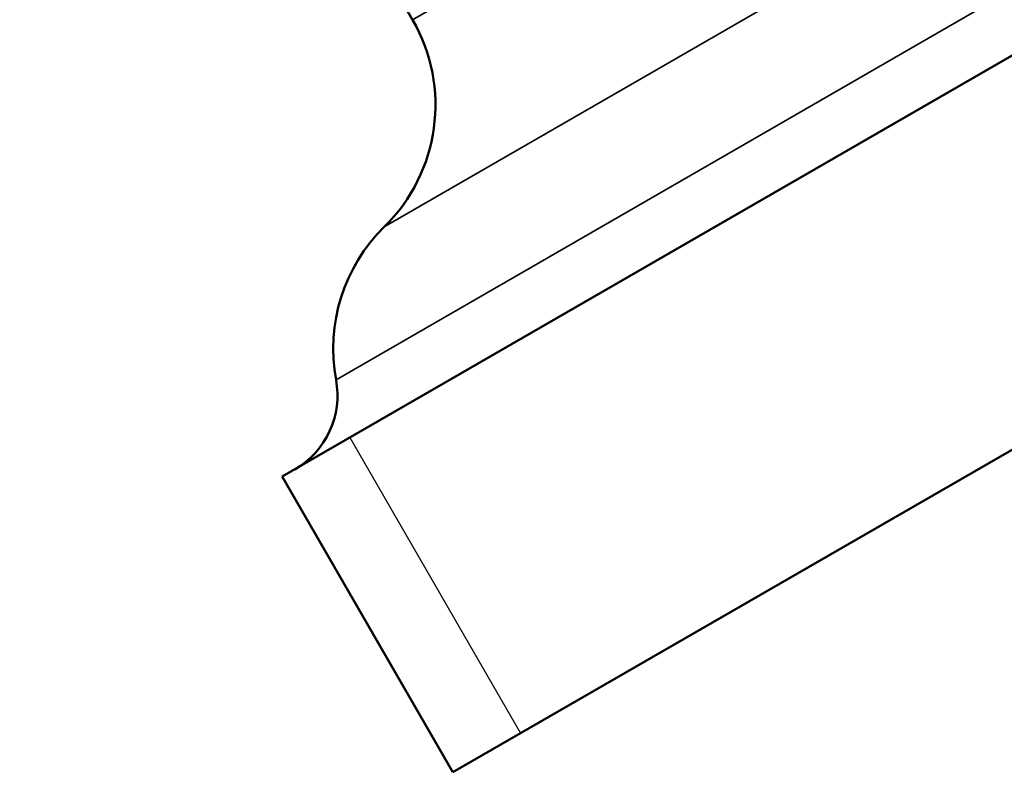
# Model space of a CAD drawing. Units: inches. Extents: x 71 to 393, y 55 to 270.
# Drawn here: x 210 to 210, y 74 to 74 of the extents above; entities that cross this region are included whole.
import ezdxf

# ---------------------------------------------------------------- set-up
doc = ezdxf.new("R2010")
doc.units = ezdxf.units.IN
doc.header["$LTSCALE"] = 25
doc.header["$MEASUREMENT"] = 0
doc.linetypes.add('DASHED', pattern=[0.2067, 0.1654, -0.0413])
for name, color, linetype, lineweight in [('Hidden Narrow (ANSI)', 7, 'DASHED', 25), ('Visible (ANSI)', 7, 'Continuous', 50), ('Visible Narrow (ANSI)', 7, 'Continuous', 35)]:
    doc.layers.add(name, color=color, linetype=linetype, lineweight=lineweight)

msp = doc.modelspace()

# ---------------------------------------------------------------- linework, layer by layer
at = {"layer": 'Hidden Narrow (ANSI)'}
msp.add_line((209.87117, 73.76647), (209.99617, 73.54997), dxfattribs=at)
at = {"layer": 'Visible (ANSI)'}
for p, q in [((209.91716, 74.07253), (209.62711, 74.57492)), ((210.68771, 74.2379), (209.82168, 73.7379)), ((210.81271, 74.0214), (209.94668, 73.5214)), ((209.94668, 73.5214), (209.82168, 73.7379))]:
    msp.add_line(p, q, dxfattribs=at)
for centre, radius, start, end in [((209.80891, 74.01003), 0.125, 314.47751, 30), ((209.98406, 73.83165), 0.125, 134.47751, 190.52878), ((209.79972, 73.79739), 0.0625, 300, 10.52878)]:
    msp.add_arc(centre, radius, start, end, dxfattribs=at)
at = {"layer": 'Visible Narrow (ANSI)'}
for p, q in [((210.35017, 74.32253), (209.91716, 74.07253)), ((210.49188, 74.26459), (209.89649, 73.92084)), ((210.60656, 74.23916), (209.86117, 73.80881))]:
    msp.add_line(p, q, dxfattribs=at)

doc.saveas('drawing.dxf')
